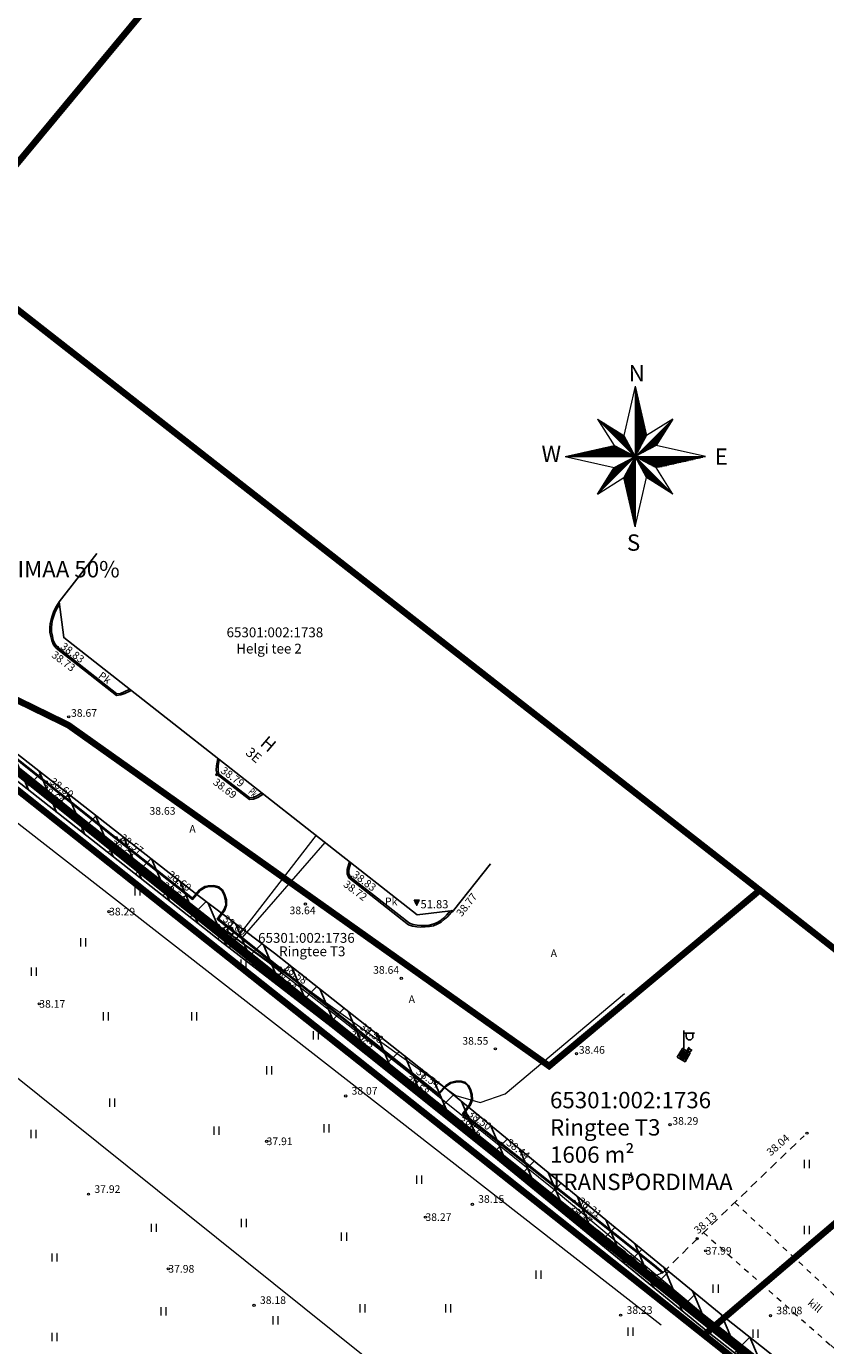
# Model space of a CAD drawing. Units: metres. Extents: x 545963 to 549778, y 6580322 to 6584955.
# Drawn here: x 546953 to 547027, y 6584589 to 6584710 of the extents above; entities that cross this region are included whole.
import ezdxf
from ezdxf.enums import TextEntityAlignment as Align

# ---------------------------------------------------------------- set-up
doc = ezdxf.new("R2010")
doc.units = ezdxf.units.M
for name, pattern in [('AAREKIVI', [0.2, 0.1, 0.1]), ('ASFBET', [2.5, 1.5, -1]), ('DASHDOT', [1, 0.5, -0.25, 0, -0.25]), ('HOONEKP', [0.02, 0.01, 0.01]), ('KATASTRIPIIR', [0.02, 0.01, 0.01]), ('KRUUSKILL', [2, 1, -1])]:
    doc.linetypes.add(name, pattern=pattern)
doc.layers.add('Dp.ala', color=7, linetype='DASHDOT', lineweight=0, true_color=0x0d0d0d)
for name, color, linetype in [('DTRASS', 201, 'Continuous'), ('HALJASTUS', 3, 'Continuous'), ('HOONE', 150, 'Continuous'), ('HOONEDET', 7, 'Continuous'), ('KIRJANURK', 7, 'Continuous'), ('KPKAABEL', 1, 'Continuous'), ('OPT-kaitsevöönd', 7, 'Continuous'), ('PIIR', 36, 'Continuous'), ('POST', 12, 'Continuous'), ('SIKAEV', 7, 'Continuous'), ('SITRASS', 102, 'Continuous'), ('TEE', 7, 'Continuous'), ('VORMISTUS', 7, 'Continuous')]:
    doc.layers.add(name, color=color, linetype=linetype)
doc.layers.add('KORGUS-EH2000', color=2, linetype='Continuous', lineweight=0)
doc.styles.add('ITALIC', font='italic.shx')
doc.styles.add('MelmbraStyle-INTL_ENGINEERING', font='INTL_ENGINEERING.shx')
doc.styles.add('romans', font='romans.shx')
doc.styles.get("Standard").update_dxf_attribs({"font": 'txt.shx'})
doc.styles.add('Style-INTL_ISO', font='INTL_ISO.shx')
doc.styles.add('Style-INTL_ISO_ITALIC', font='INTL_ISO_ITALIC.shx')
doc.styles.add('Style-INTL_ISO_ITALIC I 0.00000', font='INTL_ISO_ITALIC.shx')
doc.linetypes.add('-D-', pattern='A,10,-1.5,["D",romans,S=1.4,R=0,X=-0.7,Y=-0.7],-1.5,10,-3', length=26)
doc.linetypes.add('-S-', pattern='A,10,-1.5,["S",romans,S=1.4,R=0,X=-0.7,Y=-0.7],-1.5,10,-3', length=26)
doc.linetypes.add('KAITSETORU', pattern='A,0,[153,mkm.shx,S=0.075,R=0,X=0,Y=0],-0.15,[153,mkm.shx,S=0.075,R=0,X=0,Y=0],-0.15,[153,mkm.shx,S=0.075,R=0,X=0,Y=0],-0.15,[153,mkm.shx,S=0.075,R=0,X=0,Y=0],-0.15,[153,mkm.shx,S=0.075,R=0,X=0,Y=0],-0.15,[153,mkm.shx,S=0.075,R=0,X=0,Y=0],-0.15,[152,mkm.shx,S=0.075,R=0,X=0,Y=0],-1.2', length=2.1)

# ---------------------------------------------------------------- blocks, each defined once
blk = doc.blocks.new('RTKQRG')
at = {"color": 0, "linetype": 'Continuous', "lineweight": 0}
for p, q in [((0, 0), (-0.49, 0.97)), ((0.49, 0.97), (-0.49, 0.97)), ((-0.48, 0.94), (0.21, 0.42)), ((-0.44, 0.97), (0.23, 0.46)), ((-0.42, 0.84), (0.19, 0.37)), ((-0.37, 0.74), (0.17, 0.33)), ((-0.35, 0.97), (0.26, 0.51)), ((-0.32, 0.63), (0.14, 0.28)), ((-0.27, 0.97), (0.28, 0.55)), ((-0.27, 0.53), (0.12, 0.24)), ((-0.22, 0.43), (0.1, 0.19)), ((-0.19, 0.97), (0.3, 0.6)), ((-0.17, 0.33), (0.07, 0.15)), ((-0.11, 0.97), (0.33, 0.64)), ((-0.11, 0.22), (0.05, 0.1)), ((-0.06, 0.12), (0.03, 0.05)), ((-0.02, 0.97), (0.35, 0.69)), ((-0.01, 0.02), (0, 0.01)), ((0, 0), (0.49, 0.97)), ((0.06, 0.97), (0.37, 0.73)), ((0.14, 0.97), (0.39, 0.78)), ((0.22, 0.97), (0.42, 0.83)), ((0.31, 0.97), (0.44, 0.87)), ((0.39, 0.97), (0.46, 0.92)), ((0.47, 0.97), (0.49, 0.96))]:
    blk.add_line(p, q, dxfattribs=at)
blk = doc.blocks.new('MEPOST')
at = {"color": 0, "linetype": 'Continuous'}
for radius in [0.5, 0.45, 0.4, 0.35, 0.3, 0.25, 0.2, 0.15, 0.1, 0.05]:
    blk.add_circle((0, 0), radius, dxfattribs=at)
blk = doc.blocks.new('VAPOST')
at = {"color": 0, "linetype": 'Continuous'}
for p, q in [((0, 0.5), (0, 4.5)), ((0, 4), (2, 4)), ((0.45, 3.36), (0.45, 4)), ((1.68, 3.36), (1.68, 4))]:
    blk.add_line(p, q, dxfattribs=at)
blk.add_arc((1.07, 3.36), 0.613, 180, 0, dxfattribs=at)
blk = doc.blocks.new('SIKAEV')
at = {"color": 0, "linetype": 'Continuous'}
for p, q in [((0, 0), (-0.83, -0.55)), ((0, 1), (0, 0)), ((0, 0), (0.83, -0.55))]:
    blk.add_line(p, q, dxfattribs=at)
blk.add_circle((0, 0), 1, dxfattribs=at)
blk = doc.blocks.new('RING02_15')
at = {"layer": 'KORGUS-EH2000', "color": 32, "lineweight": 0}
blk.add_circle((0, 0), 0.2, dxfattribs=at)
blk = doc.blocks.new('HEIN_3')
at = {"layer": 'HALJASTUS', "linetype": 'Continuous', "lineweight": 0}
for p, q in [((-0.46, 0.76), (-0.46, -0.76)), ((0.46, 0.76), (0.46, -0.76))]:
    blk.add_line(p, q, dxfattribs=at)

msp = doc.modelspace()

# ---------------------------------------------------------------- hatches: boundary and pattern name
at = {"layer": 'OPT-kaitsevöönd'}
h = msp.add_hatch(dxfattribs=at)
h.set_pattern_fill('ANSI31', color=45, scale=0.5, angle=68)
h.paths.add_polyline_path([(546691.69, 6584507.39), (546697.35, 6584498.68), (546698.56, 6584496.41), (546699.75, 6584485.23), (546700.57, 6584486.13), (546703.81, 6584490.91), (546711.17, 6584500.58), (546716.93, 6584507.31), (546722.99, 6584515.18), (546733.85, 6584518.8), (546744.71, 6584521.98), (546752.95, 6584527.24), (546752.9, 6584527.43), (546749.05, 6584528.16), (546736.84, 6584529.13), (546737.31, 6584533.64), (546749.95, 6584532.62), (546751.59, 6584532.48), (546750.43, 6584534.62), (546752.84, 6584536.11), (546754.19, 6584534.16), (546760.59, 6584538.38), (546771.41, 6584544.52), (546776.59, 6584547.69), (546781.77, 6584550.85), (546783.95, 6584551.25), (546785.53, 6584549.89), (546786.62, 6584548.6), (546804.29, 6584559.66), (546822.81, 6584571.26), (546823.55, 6584571.99), (546824.19, 6584573.22), (546828.31, 6584583.63), (546831.98, 6584593.83), (546832.87, 6584595.08), (546831.58, 6584596.61), (546830.68, 6584597.42), (546827.59, 6584602.43), (546829.47, 6584603.57), (546832.61, 6584598.65), (546834.58, 6584597.63), (546835.23, 6584598.24), (546835.32, 6584603.38), (546834.76, 6584605.25), (546833.61, 6584606.9), (546835.25, 6584608.04), (546836.58, 6584606.13), (546837.32, 6584603.66), (546837.26, 6584599.77), (546841.45, 6584602.98), (546846.83, 6584607.59), (546842.34, 6584615.02), (546845.09, 6584617.77), (546852.76, 6584613.12), (546853.61, 6584613.99), (546855.22, 6584614.64), (546857.95, 6584614.77), (546858.93, 6584615.09), (546861.89, 6584618.28), (546868.09, 6584623.94), (546880.01, 6584638.04), (546887.19, 6584646.51), (546888.59, 6584646.93), (546889.69, 6584647.1), (546912.9, 6584674.13), (546910.79, 6584672.61), (546908.05, 6584675.23), (546921.7, 6584689.95), (546930.62, 6584682.82), (546932.15, 6584681.53), (546920.81, 6584667.97), (546969.04, 6584630.21), (546976.15, 6584624.85), (546991.72, 6584612.56), (547017.44, 6584591.45), (547027.54, 6584583.47), (547030.35, 6584582.45), (547036.37, 6584581.5), (547040.6, 6584578.68), (547047.07, 6584573.51), (547044.58, 6584570.38), (547038.24, 6584575.44), (547034.89, 6584577.68), (547029.21, 6584578.61), (547025.46, 6584573.94), (547019.97, 6584567.11), (546990.21, 6584532.41), (546984.61, 6584525.48), (546965, 6584500.62), (546948.18, 6584480.58), (546938.89, 6584470.03), (546938.28, 6584464.65), (546939.17, 6584463.21), (546938.69, 6584462.65), (546946.54, 6584452.53), (546943.38, 6584450.08), (546936.02, 6584459.5), (546927.08, 6584450.87), (546925.92, 6584452.63), (546934.47, 6584460.88), (546932.54, 6584463.36), (546924.93, 6584454.21), (546922.5, 6584457.65), (546935.76, 6584473.42), (547026.27, 6584581.93), (547015.89, 6584590.13), (546987.66, 6584613.27), (546971.18, 6584625.98), (546925.4, 6584661.99), (546919.53, 6584666.44), (546899.31, 6584642.26), (546890.04, 6584631.21), (546889.5, 6584631.65), (546861.41, 6584597.5), (546860.89, 6584597.91), (546848.46, 6584582.52), (546827.9, 6584560.44), (546813.84, 6584545.48), (546790.95, 6584532.05), (546788.09, 6584536.35), (546799.64, 6584544.09), (546810.18, 6584550.4), (546828.15, 6584569.33), (546840.92, 6584583.09), (546835.96, 6584584.31), (546837.69, 6584589.54), (546845.34, 6584587.82), (546853.02, 6584597.33), (546849.88, 6584602.55), (546852.73, 6584604.93), (546853.64, 6584604.01), (546855.69, 6584600.64), (546856.36, 6584601.47), (546852.82, 6584604.99), (546861, 6584611.53), (546866.7, 6584614.6), (546869.14, 6584616.72), (546872.56, 6584621.5), (546878.01, 6584628.7), (546874.33, 6584624.48), (546871.51, 6584621.72), (546860.15, 6584611.82), (546860.77, 6584611.42), (546852.76, 6584605.06), (546839.02, 6584593.66), (546835.08, 6584581.95), (546830.29, 6584572.51), (546827.32, 6584570.23), (546826.32, 6584568.8), (546816.52, 6584559.35), (546807.02, 6584549.94), (546794.94, 6584540.53), (546782.13, 6584532.96), (546781.19, 6584534.72), (546793.78, 6584542.17), (546805.4, 6584551.4), (546819.58, 6584565.08), (546808.07, 6584557.41), (546789.43, 6584545.02), (546791.74, 6584541.05), (546785.51, 6584537.36), (546782.3, 6584541.93), (546758.61, 6584526.83), (546756.67, 6584527.25), (546745.53, 6584520.14), (546734.87, 6584517.02), (546724.21, 6584513.49), (546718.47, 6584506.04), (546712.72, 6584499.31), (546705.41, 6584489.71), (546702.18, 6584484.94), (546700.98, 6584483.56), (546701.33, 6584483.1), (546703.85, 6584478.89), (546707.9, 6584472.34), (546717.85, 6584459.27), (546726.09, 6584446.86), (546756.51, 6584402.2), (546780.15, 6584368.06), (546781.93, 6584359.1), (546781.4, 6584356.83), (546786.49, 6584349.63), (546790.45, 6584343.09), (546788.58, 6584341.93), (546784.65, 6584348.41), (546779.04, 6584356.39), (546779.68, 6584359.16), (546778.1, 6584367.15), (546766.09, 6584384.51), (546735.5, 6584428.95), (546719.27, 6584453.15), (546715.07, 6584459.28), (546706.08, 6584471.1), (546699.29, 6584482.15), (546697.63, 6584484.41), (546696.42, 6584495.8), (546695.67, 6584497.22), (546689.83, 6584506.21)])
h = msp.add_hatch(dxfattribs=at)
h.set_pattern_fill('ANSI31', color=45)
h.paths.add_polyline_path([(546691.69, 6584507.39), (546697.35, 6584498.68), (546698.56, 6584496.41), (546699.75, 6584485.23), (546700.57, 6584486.13), (546703.81, 6584490.91), (546711.17, 6584500.58), (546716.93, 6584507.31), (546722.99, 6584515.18), (546733.85, 6584518.8), (546744.71, 6584521.98), (546752.95, 6584527.24), (546752.9, 6584527.43), (546749.05, 6584528.16), (546736.84, 6584529.13), (546737.31, 6584533.64), (546749.95, 6584532.62), (546751.59, 6584532.48), (546750.43, 6584534.62), (546752.84, 6584536.11), (546754.19, 6584534.16), (546760.59, 6584538.38), (546771.41, 6584544.52), (546776.59, 6584547.69), (546781.77, 6584550.85), (546783.95, 6584551.25), (546785.53, 6584549.89), (546786.62, 6584548.6), (546804.29, 6584559.66), (546822.81, 6584571.26), (546823.55, 6584571.99), (546824.19, 6584573.22), (546828.31, 6584583.63), (546831.98, 6584593.83), (546832.87, 6584595.08), (546831.58, 6584596.61), (546830.68, 6584597.42), (546827.59, 6584602.43), (546829.47, 6584603.57), (546832.61, 6584598.65), (546834.58, 6584597.63), (546835.23, 6584598.24), (546835.32, 6584603.38), (546834.76, 6584605.25), (546833.61, 6584606.9), (546835.25, 6584608.04), (546836.58, 6584606.13), (546837.32, 6584603.66), (546837.26, 6584599.77), (546841.45, 6584602.98), (546846.83, 6584607.59), (546842.34, 6584615.02), (546845.09, 6584617.77), (546852.76, 6584613.12), (546853.61, 6584613.99), (546855.22, 6584614.64), (546857.95, 6584614.77), (546858.93, 6584615.09), (546861.89, 6584618.28), (546868.09, 6584623.94), (546880.01, 6584638.04), (546887.19, 6584646.51), (546888.59, 6584646.93), (546889.69, 6584647.1), (546912.9, 6584674.13), (546910.79, 6584672.61), (546908.05, 6584675.23), (546921.7, 6584689.95), (546930.62, 6584682.82), (546932.15, 6584681.53), (546920.81, 6584667.97), (546969.04, 6584630.21), (546976.15, 6584624.85), (546991.72, 6584612.56), (547017.44, 6584591.45), (547027.54, 6584583.47), (547030.35, 6584582.45), (547036.37, 6584581.5), (547040.6, 6584578.68), (547047.07, 6584573.51), (547044.58, 6584570.38), (547038.24, 6584575.44), (547034.89, 6584577.68), (547029.21, 6584578.61), (547025.46, 6584573.94), (547019.97, 6584567.11), (546990.21, 6584532.41), (546984.61, 6584525.48), (546965, 6584500.62), (546948.18, 6584480.58), (546938.89, 6584470.03), (546938.28, 6584464.65), (546939.17, 6584463.21), (546938.69, 6584462.65), (546946.54, 6584452.53), (546943.38, 6584450.08), (546936.02, 6584459.5), (546927.08, 6584450.87), (546925.92, 6584452.63), (546934.47, 6584460.88), (546932.54, 6584463.36), (546924.93, 6584454.21), (546922.5, 6584457.65), (546935.76, 6584473.42), (547026.27, 6584581.93), (547015.89, 6584590.13), (546987.66, 6584613.27), (546971.18, 6584625.98), (546925.4, 6584661.99), (546919.53, 6584666.44), (546899.31, 6584642.26), (546890.04, 6584631.21), (546889.5, 6584631.65), (546861.41, 6584597.5), (546860.89, 6584597.91), (546848.46, 6584582.52), (546827.9, 6584560.44), (546813.84, 6584545.48), (546790.95, 6584532.05), (546788.09, 6584536.35), (546799.64, 6584544.09), (546810.18, 6584550.4), (546828.15, 6584569.33), (546840.92, 6584583.09), (546835.96, 6584584.31), (546837.69, 6584589.54), (546845.34, 6584587.82), (546853.02, 6584597.33), (546849.88, 6584602.55), (546852.73, 6584604.93), (546853.64, 6584604.01), (546855.69, 6584600.64), (546856.36, 6584601.47), (546852.82, 6584604.99), (546861, 6584611.53), (546866.7, 6584614.6), (546869.14, 6584616.72), (546872.56, 6584621.5), (546878.01, 6584628.7), (546874.33, 6584624.48), (546871.51, 6584621.72), (546860.15, 6584611.82), (546860.77, 6584611.42), (546852.76, 6584605.06), (546839.02, 6584593.66), (546835.08, 6584581.95), (546830.29, 6584572.51), (546827.32, 6584570.23), (546826.32, 6584568.8), (546816.52, 6584559.35), (546807.02, 6584549.94), (546794.94, 6584540.53), (546782.13, 6584532.96), (546781.19, 6584534.72), (546793.78, 6584542.17), (546805.4, 6584551.4), (546819.58, 6584565.08), (546808.07, 6584557.41), (546789.43, 6584545.02), (546791.74, 6584541.05), (546785.51, 6584537.36), (546782.3, 6584541.93), (546758.61, 6584526.83), (546756.67, 6584527.25), (546745.53, 6584520.14), (546734.87, 6584517.02), (546724.21, 6584513.49), (546718.47, 6584506.04), (546712.72, 6584499.31), (546705.41, 6584489.71), (546702.18, 6584484.94), (546700.98, 6584483.56), (546701.33, 6584483.1), (546703.85, 6584478.89), (546707.9, 6584472.34), (546717.85, 6584459.27), (546726.09, 6584446.86), (546756.51, 6584402.2), (546780.15, 6584368.06), (546781.93, 6584359.1), (546781.4, 6584356.83), (546786.49, 6584349.63), (546790.45, 6584343.09), (546788.58, 6584341.93), (546784.65, 6584348.41), (546779.04, 6584356.39), (546779.68, 6584359.16), (546778.1, 6584367.15), (546766.09, 6584384.51), (546735.5, 6584428.95), (546719.27, 6584453.15), (546715.07, 6584459.28), (546706.08, 6584471.1), (546699.29, 6584482.15), (546697.63, 6584484.41), (546696.42, 6584495.8), (546695.67, 6584497.22), (546689.83, 6584506.21)])

# ---------------------------------------------------------------- linework, layer by layer
at = {"layer": 'Dp.ala', "color": 158, "ltscale": 10, "true_color": 0x002a38, "const_width": 0.8, "flags": 128}
msp.add_lwpolyline([(546692.91, 6584476.15), (546769.99, 6584351.22), (546905.64, 6584459.24), (546919.54, 6584448.51), (547028.67, 6584580.7), (546920.52, 6584667.19), (546904.95, 6584648.16), (546907.81, 6584645.72), (546805.71, 6584528.48), (546692.91, 6584476.15), (546692.91, 6584476.15)], dxfattribs=at)
at = {"layer": 'DTRASS', "linetype": '-D-', "lineweight": 0, "ltscale": 0.5, "flags": 128}
for points in [[(546925.01, 6584660.49), (546948.69, 6584639.8), (547011.62, 6584590.77)], [(546939.55, 6584651.45), (546927.95, 6584637.71), (546927.71, 6584633.37), (547000.37, 6584575.1)]]:
    msp.add_lwpolyline(points, dxfattribs=at)
at = {"layer": 'HOONE', "linetype": 'HOONEKP', "ltscale": 0.5, "flags": 128}
msp.add_lwpolyline([(546995.97, 6584633.04), (546992.57, 6584628.75), (546989.25, 6584628.36), (546956.85, 6584653.77), (546956.42, 6584657.05), (546959.89, 6584661.47)], dxfattribs=at)
at = {"layer": 'KORGUS-EH2000', "color": 32, "lineweight": 0}
for centre in [(546956.25, 6584652.89), (546957.3, 6584646.51), (546955.24, 6584640.54), (546970.9, 6584641.21), (546967.8, 6584638.39), (546961.65, 6584635.42), (546983.11, 6584631.84), (546968.65, 6584629.88), (546979, 6584629.34), (546992.45, 6584628.69), (546971.03, 6584627.98), (546976.68, 6584623.49), (546987.79, 6584622.53), (546983.54, 6584618.05), (546996.41, 6584616.07), (547003.85, 6584615.62), (546982.69, 6584611.75), (546991.2, 6584611.87), (546993.53, 6584610.12), (547012.42, 6584609.11), (547024.97, 6584608.34), (546996.93, 6584607.41), (546959.11, 6584602.74), (546994.3, 6584601.82), (547003.62, 6584602.09), (547014.91, 6584598.66), (546974.29, 6584592.56), (547007.89, 6584591.65), (547021.63, 6584591.61)]:
    msp.add_circle(centre, 0.1, dxfattribs=at)
at = {"layer": 'KPKAABEL', "linetype": 'KAITSETORU', "lineweight": 0, "ltscale": 0.5, "flags": 128}
msp.add_lwpolyline([(546972.01, 6584625.3), (546980.02, 6584635.65)], dxfattribs=at)
at = {"layer": 'OPT-kaitsevöönd', "color": 45, "flags": 128}
for points in [[(546920.81, 6584667.97), (546969.04, 6584630.21), (546976.15, 6584624.85), (546991.72, 6584612.56), (547017.44, 6584591.45), (547027.54, 6584583.47)], [(546935.76, 6584473.42), (547026.27, 6584581.93), (547015.89, 6584590.13), (546987.66, 6584613.27), (546971.18, 6584625.98), (546925.4, 6584661.99), (546919.53, 6584666.44), (546899.31, 6584642.26), (546890.04, 6584631.21), (546889.5, 6584631.65), (546861.41, 6584597.5), (546860.89, 6584597.91), (546848.46, 6584582.52), (546827.9, 6584560.44), (546813.84, 6584545.48)]]:
    msp.add_lwpolyline(points, dxfattribs=at)
at = {"layer": 'PIIR', "color": 36, "linetype": 'KATASTRIPIIR', "lineweight": 0, "ltscale": 0.5, "const_width": 0.6}
for points in [[(547137.52, 6584954.61), (547138.33, 6584943.17), (547032.2, 6584816.79), (546998.42, 6584776.54), (546972.67, 6584745.86), (546943.26, 6584710.82), (546937.74, 6584704.21), (546908, 6584668.8), (546862.57, 6584614.67), (546859.79, 6584611.36), (546872.88, 6584607.17), (546875.23, 6584606.42), (546923.84, 6584662.63), (546966.33, 6584713.8), (547021.65, 6584779.13), (547070.77, 6584838.18), (547100.75, 6584874.2), (547156.56, 6584941.64), (547152.8, 6584944.2), (547137.52, 6584954.61)], [(546945.87, 6584689.16), (546923.84, 6584662.63), (546926.77, 6584660.66), (546957.26, 6584645.75), (547001.34, 6584614.49), (547020.65, 6584630.61), (546948.1, 6584687.37), (546945.87, 6584689.16)], [(546923.84, 6584662.63), (546926.43, 6584660.58), (547015.54, 6584589.83), (547042.89, 6584613.14), (547020.65, 6584630.61), (547001.34, 6584614.49), (546957.26, 6584645.75), (546926.77, 6584660.66), (546923.84, 6584662.63)], [(547067.83, 6584634.34), (547042.89, 6584613.14), (547015.54, 6584589.83), (547025.46, 6584581.97), (547027.11, 6584580.66), (547028.79, 6584579.3), (547037.26, 6584572.73), (547089.94, 6584617.06), (547067.83, 6584634.34)]]:
    msp.add_lwpolyline(points, close=True, dxfattribs=at)
at = {"layer": 'PIIR', "color": 36, "linetype": 'KATASTRIPIIR', "lineweight": 0, "const_width": 0.6}
msp.add_lwpolyline([(546915.74, 6584452.74), (546918.84, 6584450.47), (546933.82, 6584468.49), (546971.29, 6584513.54), (547027.11, 6584580.66), (547025.46, 6584581.97), (546926.43, 6584660.58), (546923.84, 6584662.63), (546807.1, 6584527.63), (546810.07, 6584525.6), (546905.36, 6584460.35), (546915.74, 6584452.74)], close=True, dxfattribs=at)
at = {"layer": 'SITRASS', "linetype": '-S-', "lineweight": 0, "ltscale": 0.5, "flags": 128}
for points in [[(546912.85, 6584672.51), (546914.83, 6584671.25), (546926.01, 6584662.78), (546971.79, 6584626.78), (546975.54, 6584624.05), (546988.29, 6584614.06), (547001.61, 6584603.32), (547015.4, 6584591.79), (547029.54, 6584580.61), (547019.2, 6584567.76), (547007.86, 6584555.18), (546991.75, 6584535.92), (546976.99, 6584517.62), (546967.32, 6584505.18), (546962.38, 6584499.19), (546947.39, 6584481.11), (546938.1, 6584470.79), (546937.91, 6584470.27), (546937.25, 6584464.41), (546937.94, 6584463.31), (546935.39, 6584460.31), (546922.12, 6584447.57)], [(546973.19, 6584626.26), (546980.81, 6584634.98)], [(546971.81, 6584626.82), (546992.79, 6584611.8), (546995.01, 6584611.16), (546997.3, 6584611.95), (547008.26, 6584621.15)]]:
    msp.add_lwpolyline(points, dxfattribs=at)
at = {"layer": 'TEE', "linetype": 'AAREKIVI'}
msp.add_line((547011.72, 6584595.5), (547011.78, 6584595.56), dxfattribs=at)
at = {"layer": 'TEE', "linetype": 'AAREKIVI', "ltscale": 0.5, "flags": 128}
for points in [[(546921.08, 6584664.69), (546924.06, 6584663.84), (546925.08, 6584663.37), (546925.97, 6584662.84), (546927.71, 6584661.72), (546929.53, 6584660.56), (546931.23, 6584659.41), (546932.99, 6584658.14), (546939.47, 6584652.96), (546946.12, 6584647.69), (546946.8, 6584648.52), (546947.15, 6584648.84), (546947.56, 6584649.1), (546948.02, 6584649.26), (546948.49, 6584649.31), (546948.8, 6584649.23), (546949.08, 6584649.01), (546949.24, 6584648.56), (546949.33, 6584648.08), (546949.33, 6584647.67), (546949.22, 6584647.2), (546948.98, 6584646.78), (546948.35, 6584645.93), (546955.19, 6584640.47), (546961.6, 6584635.36), (546968.66, 6584629.77), (546969.36, 6584630.58), (546969.81, 6584630.87), (546970.11, 6584630.94), (546970.59, 6584630.96), (546971.04, 6584630.84), (546971.34, 6584630.59), (546971.54, 6584630.17), (546971.68, 6584629.71), (546971.7, 6584629.25), (546971.53, 6584628.82), (546970.92, 6584627.96), (546976.63, 6584623.42), (546983.49, 6584617.99), (546991.19, 6584611.87), (546991.92, 6584612.66), (546992.33, 6584612.91), (546992.79, 6584613.02), (546993.26, 6584613.03), (546993.62, 6584612.91), (546993.89, 6584612.67), (546994.06, 6584612.33), (546994.2, 6584611.88), (546994.23, 6584611.41), (546994.05, 6584610.96), (546993.41, 6584610.11), (546996.88, 6584607.34), (547003.58, 6584602.03), (547010.94, 6584596.18), (547011.72, 6584595.5)], [(546921.1, 6584664.76), (546924.09, 6584663.91), (546925.12, 6584663.44), (546926.02, 6584662.9), (546927.75, 6584661.78), (546929.57, 6584660.63), (546931.28, 6584659.47), (546933.03, 6584658.2), (546939.52, 6584653.02), (546946.11, 6584647.8), (546946.74, 6584648.58), (546947.1, 6584648.91), (546947.52, 6584649.17), (546948, 6584649.34), (546948.49, 6584649.39), (546948.84, 6584649.3), (546949.14, 6584649.06), (546949.32, 6584648.58), (546949.41, 6584648.09), (546949.41, 6584647.66), (546949.3, 6584647.17), (546949.05, 6584646.74), (546948.46, 6584645.94), (546955.24, 6584640.54), (546961.65, 6584635.42), (546968.65, 6584629.88), (546969.3, 6584630.64), (546969.78, 6584630.95), (546970.1, 6584631.02), (546970.6, 6584631.04), (546971.08, 6584630.91), (546971.41, 6584630.64), (546971.61, 6584630.2), (546971.76, 6584629.72), (546971.78, 6584629.24), (546971.6, 6584628.78), (546971.03, 6584627.98), (546976.68, 6584623.49), (546983.54, 6584618.05), (546991.18, 6584611.98), (546991.87, 6584612.72), (546992.29, 6584612.98), (546992.78, 6584613.1), (546993.27, 6584613.11), (546993.66, 6584612.98), (546993.96, 6584612.72), (546994.13, 6584612.36), (546994.28, 6584611.89), (546994.31, 6584611.4), (546994.12, 6584610.92), (546993.53, 6584610.12), (546996.93, 6584607.41), (547003.62, 6584602.09), (547010.99, 6584596.24), (547011.78, 6584595.56)], [(546956.42, 6584657.05), (546956.12, 6584656.56), (546955.94, 6584656.19), (546955.8, 6584655.82), (546955.68, 6584655.43), (546955.6, 6584655.05), (546955.56, 6584654.67), (546955.58, 6584654.27), (546955.65, 6584653.88), (546955.75, 6584653.49), (546955.91, 6584653.12), (546956.14, 6584652.81), (546961.68, 6584648.45), (546962.08, 6584648.52), (546962.44, 6584648.65), (546963.03, 6584648.93)], [(546956.45, 6584656.81), (546956.25, 6584656.48), (546956.07, 6584656.13), (546955.94, 6584655.77), (546955.82, 6584655.4), (546955.74, 6584655.02), (546955.71, 6584654.66), (546955.73, 6584654.29), (546955.8, 6584653.91), (546955.89, 6584653.54), (546956.04, 6584653.2), (546956.25, 6584652.91), (546961.72, 6584648.61), (546962.04, 6584648.66), (546962.39, 6584648.79), (546962.9, 6584649.03)], [(546970.96, 6584642.7), (546970.84, 6584642.01), (546970.83, 6584641.62), (546970.9, 6584641.21), (546973.86, 6584638.93), (546974.24, 6584638.97), (546974.63, 6584639.12), (546975.13, 6584639.43)], [(546971.1, 6584642.6), (546970.99, 6584642), (546970.99, 6584641.63), (546971.04, 6584641.29), (546973.9, 6584639.08), (546974.2, 6584639.12), (546974.56, 6584639.25), (546975.01, 6584639.53)], [(546983.04, 6584633.24), (546982.84, 6584632.5), (546982.83, 6584632.12), (546982.98, 6584631.75), (546988.46, 6584627.45), (546988.83, 6584627.32), (546989.21, 6584627.26), (546989.59, 6584627.23), (546989.99, 6584627.24), (546990.36, 6584627.27), (546990.74, 6584627.35), (546991.09, 6584627.49), (546991.44, 6584627.69), (546991.76, 6584627.95), (546992.04, 6584628.21), (546992.5, 6584628.75)], [(546983.16, 6584633.14), (546982.99, 6584632.47), (546982.99, 6584632.15), (546983.1, 6584631.84), (546988.54, 6584627.58), (546988.87, 6584627.47), (546989.23, 6584627.41), (546989.6, 6584627.38), (546989.98, 6584627.39), (546990.34, 6584627.41), (546990.69, 6584627.5), (546991.03, 6584627.62), (546991.35, 6584627.81), (546991.66, 6584628.06), (546991.93, 6584628.31), (546992.28, 6584628.72)], [(547013.07, 6584615.29), (547013.56, 6584616.1), (547014.27, 6584615.69), (547013.8, 6584614.88), (547013.07, 6584615.29)]]:
    msp.add_lwpolyline(points, dxfattribs=at)
at = {"layer": 'TEE', "linetype": 'ASFBET', "lineweight": 0, "ltscale": 0.5}
msp.add_lwpolyline([(546926.95, 6584662.21), (546926.94, 6584661.74), (546932.6, 6584657.77), (546932.6, 6584657.77), (546946.11, 6584647.08), (546963.47, 6584632.88), (546971.06, 6584626.86), (546975.56, 6584623.44), (546982.61, 6584617.73), (546991, 6584611.17), (547002.82, 6584601.78), (547011.1, 6584595.29), (547011.7, 6584595.52)], dxfattribs=at)
at = {"layer": 'TEE', "linetype": 'ASFBET', "ltscale": 0.5, "flags": 128}
msp.add_lwpolyline([(547011.78, 6584595.56), (547014.91, 6584598.66), (547024.71, 6584608.1)], dxfattribs=at)
at = {"layer": 'TEE', "linetype": 'KRUUSKILL', "lineweight": 0, "ltscale": 0.5}
for points in [[(547018.36, 6584601.98), (547028.96, 6584592.12), (547036.61, 6584585.54), (547043.98, 6584580.49), (547046.31, 6584578.9), (547052.62, 6584585.94)], [(547015.49, 6584599.23), (547027.15, 6584588.89), (547033.65, 6584583.21), (547042.14, 6584576.55), (547046.65, 6584572.65)]]:
    msp.add_lwpolyline(points, dxfattribs=at)
at = {"layer": 'TEE', "linetype": 'AAREKIVI', "ltscale": 0.5}
msp.add_3dface([(547013.28, 6584615.34), (547013.61, 6584615.89), (547014.07, 6584615.63), (547013.74, 6584615.08)], dxfattribs=at)
at = {"layer": 'VORMISTUS', "lineweight": 0, "ltscale": 0.5, "flags": 128}
for points in [[(547009.24, 6584676.81), (547008.2, 6584672.29)], [(547009.24, 6584676.81), (547010.26, 6584672.29)], [(547009.24, 6584676.81), (547009.24, 6584663.93)], [(547009.24, 6584676.77), (547009.24, 6584676.77)], [(547009.29, 6584676.58), (547009.29, 6584670.46)], [(547009.34, 6584676.36), (547009.34, 6584670.55)], [(547009.39, 6584676.14), (547009.39, 6584670.65)], [(547009.44, 6584675.92), (547009.44, 6584670.74)], [(547009.49, 6584675.7), (547009.49, 6584670.84)], [(547009.54, 6584675.48), (547009.54, 6584670.93)], [(547009.59, 6584675.25), (547009.59, 6584671.02)], [(547009.64, 6584675.03), (547009.64, 6584671.12)], [(547009.69, 6584674.81), (547009.69, 6584671.21)], [(547009.74, 6584674.59), (547009.74, 6584671.31)], [(547009.79, 6584674.37), (547009.79, 6584671.4)], [(547005.78, 6584673.81), (547012.68, 6584666.93)], [(547005.78, 6584673.81), (547008.2, 6584672.29)], [(547005.78, 6584673.81), (547007.3, 6584671.39)], [(547012.68, 6584673.81), (547005.78, 6584666.93)], [(547005.97, 6584673.69), (547009.17, 6584670.5)], [(547006.15, 6584673.57), (547009.08, 6584670.65)], [(547006.34, 6584673.45), (547009, 6584670.8)], [(547006.53, 6584673.33), (547008.92, 6584670.95)], [(547006.72, 6584673.21), (547008.84, 6584671.1)], [(547012.56, 6584673.62), (547009.36, 6584670.43)], [(547012.44, 6584673.43), (547009.51, 6584670.51)], [(547012.32, 6584673.24), (547009.66, 6584670.59)], [(547009.84, 6584674.15), (547009.84, 6584671.49)], [(547009.89, 6584673.92), (547009.89, 6584671.59)], [(547009.94, 6584673.7), (547009.94, 6584671.68)], [(547009.99, 6584673.48), (547009.99, 6584671.78)], [(547010.04, 6584673.26), (547010.04, 6584671.87)], [(547012.68, 6584673.81), (547010.26, 6584672.29)], [(547012.68, 6584673.81), (547011.16, 6584671.39)], [(547006.91, 6584673.09), (547008.75, 6584671.25)], [(547007.12, 6584672.96), (547008.67, 6584671.42)], [(547007.3, 6584672.84), (547008.58, 6584671.57)], [(547007.51, 6584672.72), (547008.49, 6584671.73)], [(547007.7, 6584672.6), (547008.41, 6584671.88)], [(547007.89, 6584672.48), (547008.33, 6584672.04)], [(547008.08, 6584672.36), (547008.25, 6584672.19)], [(547008.2, 6584672.29), (547009.24, 6584670.37)], [(547009.24, 6584670.37), (547010.26, 6584672.29)], [(547012.21, 6584673.06), (547009.81, 6584670.67)], [(547012.09, 6584672.87), (547009.96, 6584670.75)], [(547010.09, 6584673.04), (547010.09, 6584671.96)], [(547011.97, 6584672.68), (547010.11, 6584670.83)], [(547010.14, 6584672.82), (547010.14, 6584672.06)], [(547010.19, 6584672.59), (547010.19, 6584672.15)], [(547011.84, 6584672.48), (547010.28, 6584670.92)], [(547011.73, 6584672.3), (547010.43, 6584671)], [(547011.6, 6584672.09), (547010.59, 6584671.08)], [(547011.48, 6584671.91), (547010.74, 6584671.16)], [(547002.8, 6584670.37), (547007.3, 6584671.39)], [(547004.34, 6584670.71), (547008.57, 6584670.71)], [(547004.56, 6584670.76), (547008.47, 6584670.76)], [(547004.78, 6584670.81), (547008.38, 6584670.81)], [(547005, 6584670.86), (547008.28, 6584670.86)], [(547005.22, 6584670.91), (547008.19, 6584670.91)], [(547005.44, 6584670.96), (547008.09, 6584670.96)], [(547005.66, 6584671.01), (547008, 6584671.01)], [(547005.88, 6584671.06), (547007.9, 6584671.06)], [(547006.1, 6584671.11), (547007.81, 6584671.11)], [(547006.33, 6584671.16), (547007.71, 6584671.16)], [(547006.55, 6584671.21), (547007.62, 6584671.21)], [(547006.77, 6584671.26), (547007.52, 6584671.26)], [(547006.99, 6584671.31), (547007.43, 6584671.31)], [(547007.21, 6584671.36), (547007.33, 6584671.36)], [(547009.24, 6584670.37), (547007.3, 6584671.39)], [(547011.16, 6584671.39), (547009.24, 6584670.37)], [(547011.37, 6584671.72), (547010.89, 6584671.24)], [(547011.25, 6584671.53), (547011.04, 6584671.32)], [(547015.66, 6584670.37), (547011.16, 6584671.39)], [(547002.8, 6584670.37), (547007.3, 6584669.35)], [(547002.8, 6584670.37), (547015.66, 6584670.37)], [(547003.02, 6584670.41), (547009.14, 6584670.41)], [(547003.24, 6584670.46), (547009.05, 6584670.46)], [(547003.46, 6584670.51), (547008.95, 6584670.51)], [(547003.68, 6584670.56), (547008.86, 6584670.56)], [(547003.9, 6584670.61), (547008.76, 6584670.61)], [(547004.12, 6584670.66), (547008.67, 6584670.66)], [(547009.07, 6584670.28), (547005.89, 6584667.11)], [(547008.92, 6584670.2), (547006.01, 6584667.3)], [(547008.77, 6584670.12), (547006.13, 6584667.49)], [(547008.62, 6584670.04), (547006.25, 6584667.67)], [(547008.47, 6584669.96), (547006.36, 6584667.86)], [(547008.32, 6584669.89), (547006.48, 6584668.05)], [(547008.17, 6584669.8), (547006.61, 6584668.25)], [(547008.02, 6584669.72), (547006.72, 6584668.43)], [(547007.86, 6584669.64), (547006.85, 6584668.63)], [(547007.71, 6584669.56), (547006.97, 6584668.82)], [(547007.3, 6584669.35), (547009.24, 6584670.37)], [(547009.24, 6584670.37), (547008.2, 6584668.45)], [(547008.79, 6584669.53), (547008.79, 6584665.88)], [(547008.84, 6584669.63), (547008.84, 6584665.66)], [(547008.89, 6584669.72), (547008.89, 6584665.45)], [(547008.94, 6584669.81), (547008.94, 6584665.23)], [(547008.99, 6584669.9), (547008.99, 6584665.01)], [(547009.04, 6584670), (547009.04, 6584664.79)], [(547009.09, 6584670.09), (547009.09, 6584664.58)], [(547009.14, 6584670.18), (547009.14, 6584664.36)], [(547009.19, 6584670.27), (547009.19, 6584664.14)], [(547009.24, 6584670.37), (547011.16, 6584669.35)], [(547010.26, 6584668.45), (547009.24, 6584670.37)], [(547009.33, 6584670.31), (547015.44, 6584670.31)], [(547009.33, 6584670.19), (547012.49, 6584667.04)], [(547009.4, 6584670.05), (547012.3, 6584667.16)], [(547009.42, 6584670.26), (547015.21, 6584670.26)], [(547009.48, 6584669.9), (547012.11, 6584667.28)], [(547009.52, 6584670.21), (547014.99, 6584670.21)], [(547009.56, 6584669.75), (547011.92, 6584667.4)], [(547009.61, 6584670.16), (547014.77, 6584670.16)], [(547009.64, 6584669.6), (547011.73, 6584667.52)], [(547009.71, 6584670.11), (547014.55, 6584670.11)], [(547009.8, 6584670.06), (547014.33, 6584670.06)], [(547009.89, 6584670.01), (547014.11, 6584670.01)], [(547009.99, 6584669.96), (547013.89, 6584669.96)], [(547010.08, 6584669.91), (547013.67, 6584669.91)], [(547010.18, 6584669.86), (547013.45, 6584669.86)], [(547010.27, 6584669.81), (547013.23, 6584669.81)], [(547010.37, 6584669.76), (547013.01, 6584669.76)], [(547010.46, 6584669.71), (547012.79, 6584669.71)], [(547010.55, 6584669.66), (547012.57, 6584669.66)], [(547010.65, 6584669.61), (547012.35, 6584669.61)], [(547010.74, 6584669.56), (547012.13, 6584669.56)], [(547010.84, 6584669.51), (547011.91, 6584669.51)], [(547015.66, 6584670.37), (547011.16, 6584669.35)], [(547005.78, 6584666.93), (547007.3, 6584669.35)], [(547005.78, 6584666.93), (547008.2, 6584668.45)], [(547007.56, 6584669.48), (547007.08, 6584669.01)], [(547007.41, 6584669.41), (547007.2, 6584669.2)], [(547009.24, 6584663.93), (547008.2, 6584668.45)], [(547008.24, 6584668.52), (547008.24, 6584668.27)], [(547008.29, 6584668.61), (547008.29, 6584668.05)], [(547008.34, 6584668.7), (547008.34, 6584667.84)], [(547008.39, 6584668.8), (547008.39, 6584667.62)], [(547008.44, 6584668.89), (547008.44, 6584667.4)], [(547008.49, 6584668.98), (547008.49, 6584667.18)], [(547008.54, 6584669.07), (547008.54, 6584666.97)], [(547008.59, 6584669.16), (547008.59, 6584666.75)], [(547008.64, 6584669.26), (547008.64, 6584666.53)], [(547008.69, 6584669.35), (547008.69, 6584666.32)], [(547008.74, 6584669.44), (547008.74, 6584666.1)], [(547009.24, 6584663.93), (547010.26, 6584668.45)], [(547009.72, 6584669.45), (547011.54, 6584667.64)], [(547009.81, 6584669.29), (547011.34, 6584667.77)], [(547009.88, 6584669.14), (547011.15, 6584667.89)], [(547009.97, 6584668.98), (547010.94, 6584668.01)], [(547010.05, 6584668.84), (547010.75, 6584668.13)], [(547010.13, 6584668.69), (547010.56, 6584668.25)], [(547010.21, 6584668.54), (547010.38, 6584668.37)], [(547012.68, 6584666.93), (547010.26, 6584668.45)], [(547010.93, 6584669.46), (547011.69, 6584669.46)], [(547011.02, 6584669.41), (547011.46, 6584669.41)], [(547011.12, 6584669.36), (547011.24, 6584669.36)], [(547012.68, 6584666.93), (547011.16, 6584669.35)]]:
    msp.add_lwpolyline(points, dxfattribs=at)

# ---------------------------------------------------------------- block references
at = {"layer": 'HALJASTUS', "linetype": 'Continuous', "lineweight": 0, "xscale": 0.5, "yscale": 0.5}
for p in [(546963.59, 6584630.52), (546958.61, 6584625.84), (546954.1, 6584623.15), (546973.31, 6584623.88), (546960.69, 6584619.04), (546968.78, 6584619.04), (546979.94, 6584617.3), (546975.67, 6584614.11), (546961.26, 6584611.13), (546980.93, 6584608.78), (546954.06, 6584608.27), (546970.83, 6584608.57), (547024.94, 6584605.52), (546989.4, 6584604.08), (546965.09, 6584599.66), (546973.35, 6584600.11), (547024.94, 6584599.45), (546982.52, 6584598.85), (546955.99, 6584596.94), (547000.35, 6584595.37), (547016.59, 6584594.07), (546965.97, 6584591.99), (546984.23, 6584592.28), (546992.06, 6584592.28), (546976.23, 6584591.18), (546976.23, 6584591.18), (546955.99, 6584589.65), (547008.78, 6584590.15), (547020.24, 6584589.95)]:
    msp.add_blockref('HEIN_3', p, dxfattribs=at)
at = {"layer": 'HOONEDET', "xscale": 0.5, "yscale": 0.5, "zscale": 0.5}
msp.add_blockref('RTKQRG', (546989.2, 6584629.22), dxfattribs=at)
at = {"layer": 'KORGUS-EH2000', "color": 32, "lineweight": 0, "xscale": 0.5, "yscale": 0.5}
for p in [(546961, 6584628.65), (546954.6, 6584620.19), (546975.44, 6584607.59), (546990, 6584600.64), (547015.69, 6584597.55), (546966.43, 6584595.9)]:
    msp.add_blockref('RING02_15', p, dxfattribs=at)
at = {"layer": 'POST', "xscale": 0.5, "yscale": 0.5, "zscale": 0.5}
for name in ['VAPOST', 'MEPOST']:
    msp.add_blockref(name, (547013.68, 6584615.51), dxfattribs=at)
at = {"layer": 'POST', "linetype": 'Continuous', "xscale": 0.2, "yscale": 0.2, "zscale": 0.2}
msp.add_blockref('MEPOST', (547013.69, 6584615.47), dxfattribs=at)
at = {"layer": 'POST', "linetype": 'Continuous', "xscale": 0.2, "yscale": 0.2, "zscale": 0.2, "rotation": 327.5051179878478}
msp.add_blockref('VAPOST', (547013.69, 6584615.47), dxfattribs=at)
at = {"layer": 'SIKAEV', "linetype": 'Continuous', "xscale": 0.5, "yscale": 0.5, "zscale": 0.5}
msp.add_blockref('SIKAEV', (546971.9, 6584626.8), dxfattribs=at)

# ---------------------------------------------------------------- texts
at = {"layer": 'HOONE', "lineweight": 0, "attachment_point": 7, "rotation": 319.5728, "line_spacing_factor": 0.6, "style": 'MelmbraStyle-INTL_ENGINEERING'}
for s, insert, char_height in [('\\FINTL_ISO;H', (546974.76, 6584643.95), 1.2), ('\\FINTL_ISO;3E', (546973.44, 6584643.11), 0.9)]:
    msp.add_mtext(s, dxfattribs=dict(at, insert=insert, char_height=char_height))
at = {"layer": 'HOONEDET', "insert": (546989.55, 6584628.95), "char_height": 0.75, "attachment_point": 7, "line_spacing_factor": 0.6, "style": 'ITALIC'}
msp.add_mtext('\\FINTL_ISO;51.83', dxfattribs=at)
at = {"layer": 'KIRJANURK', "char_height": 1.5, "width": 39.277, "attachment_point": 1}
for s, insert in [('{\\f@Arial Unicode MS|b0|i0|c186|p34;65301:00\\f@Arial Unicode MS|b0|i0|c0|p34;2\\f@Arial Unicode MS|b0|i0|c186|p34;:\\f@Arial Unicode MS|b0|i0|c0|p34;1738\\PHelgi tee 2\\P2583\\f@Arial Unicode MS|b0|i0|c186|p34; m\\f@Arial Unicode MS|b0|i0|c0|p34;²\\PTOOTMISMAA 50%/ÄRIMAA 50%}', (546931.53, 6584668.29)), ('{\\f@Arial Unicode MS|b0|i0|c186|p34;65301:00\\f@Arial Unicode MS|b0|i0|c0|p34;2\\f@Arial Unicode MS|b0|i0|c186|p34;:\\f@Arial Unicode MS|b0|i0|c0|p34;1736\\PRingtee T3\\P1606\\f@Arial Unicode MS|b0|i0|c186|p34; m\\f@Arial Unicode MS|b0|i0|c0|p34;²\\PTRANSPORDIMAA}', (547001.42, 6584612.12))]:
    msp.add_mtext(s, dxfattribs=dict(at, insert=insert))
at = {"layer": 'KORGUS-EH2000', "color": 32, "lineweight": 0, "style": 'Style-INTL_ISO_ITALIC'}
for s, rotation, p in [(' 38.83', 322.9695, (546956.32, 6584652.95)), (' 38.73', 322.9695, (546955.49, 6584652.17)), (' 38.79', 322.9695, (546970.99, 6584641.57)), (' 38.60', 322.9695, (546955.34, 6584640.57)), (' 38.69', 322.9695, (546970.29, 6584640.51)), (' 38.66', 322.9695, (546954.53, 6584639.93)), (' 38.57', 322.9695, (546961.73, 6584635.42)), (' 38.64', 322.9695, (546960.85, 6584634.83)), (' 38.60', 322.9695, (546966.13, 6584632.02)), (' 38.83', 322.9695, (546983.07, 6584632.02)), (' 38.64', 322.9695, (546965.63, 6584631)), (' 38.72', 322.9695, (546982.24, 6584631.15)), (' 38.77', 51.6285, (546993.18, 6584627.96)), (' 38.64', 322.9695, (546970.3, 6584627.22)), (' 38.60', 322.9695, (546971.18, 6584627.97)), (' 38.58', 322.9695, (546976.78, 6584623.52)), (' 38.64', 322.9695, (546975.87, 6584622.92)), (' 38.63', 322.9695, (546982.75, 6584617.36)), (' 38.58', 322.9695, (546983.75, 6584618.08)), (' 38.54', 322.9695, (546988.91, 6584613.97)), (' 38.58', 322.9695, (546987.94, 6584613.25)), (' 38.50', 322.9695, (546993.65, 6584610.12)), (' 38.56', 322.9695, (546992.77, 6584609.46)), (' 38.04', 41.402, (547021.5, 6584606.06)), (' 38.44', 322.9695, (546997.17, 6584607.45)), (' 38.37', 322.9695, (547002.89, 6584601.42)), (' 38.31', 322.9695, (547003.74, 6584602.1)), (' 38.13', 41.402, (547014.84, 6584598.91))]:
    msp.add_text(s, height=0.7, rotation=rotation, dxfattribs=at).set_placement(p)
for s, p in [(' 38.67', (546957.3, 6584646.51)), (' 38.63', (546964.49, 6584637.53)), (' 38.64', (546977.33, 6584628.41)), (' 38.64', (546984.99, 6584622.95)), (' 38.55', (546993.17, 6584616.45)), (' 38.46', (547003.85, 6584615.62)), (' 38.07', (546983.01, 6584611.87)), (' 38.29', (547012.42, 6584609.11)), (' 37.92', (546959.44, 6584602.86)), (' 38.15', (546994.62, 6584601.95)), (' 38.18', (546974.62, 6584592.68)), (' 38.23', (547008.22, 6584591.77)), (' 38.08', (547021.95, 6584591.73))]:
    msp.add_text(s, height=0.7, dxfattribs=at).set_placement(p)
for s, p in [('38.29', (546961, 6584628.65)), ('38.17', (546954.6, 6584620.19)), ('37.91', (546975.44, 6584607.59)), ('38.27', (546990, 6584600.64)), ('37.99', (547015.69, 6584597.55)), ('37.98', (546966.43, 6584595.9))]:
    msp.add_text(s, height=0.7, dxfattribs=at).set_placement(p, align=Align.MIDDLE_LEFT)
at = {"layer": 'PIIR', "linetype": 'KATASTRIPIIR', "lineweight": 0, "style": 'Style-INTL_ISO'}
for s, p in [('65301:002:1738', (546971.77, 6584653.8)), ('65301:002:1736', (546974.66, 6584625.79))]:
    msp.add_text(s, height=0.9, dxfattribs=at).set_placement(p)
for s, p in [('Helgi tee 2 ', (546972.66, 6584653.21)), ('Ringtee T3 ', (546976.59, 6584625.46))]:
    msp.add_text(s, height=0.9, dxfattribs=at).set_placement(p, align=Align.TOP_LEFT)
at = {"layer": 'TEE', "linetype": 'KRUUSKILL', "lineweight": 0, "style": 'Style-INTL_ISO'}
msp.add_text('kill', height=0.7, rotation=319.7206, dxfattribs=at).set_placement((547025.2, 6584592.94), align=Align.MIDDLE_LEFT)
at = {"layer": 'TEE', "char_height": 0.7, "attachment_point": 5, "line_spacing_factor": 0.6, "style": 'romans'}
for s, insert, rotation in [('\\FINTL_ISO;Pk', (546960.61, 6584650.08), 323.3422), ('\\FINTL_ISO;\\H1x;\\W0.6;Pk', (546974.18, 6584639.55), 317.2369)]:
    msp.add_mtext(s, dxfattribs=dict(at, insert=insert, rotation=rotation))
for s, insert in [('\\FINTL_ISO;A', (546968.65, 6584636.23)), ('\\FINTL_ISO;Pk', (546986.86, 6584629.58)), ('\\FINTL_ISO;A', (547001.77, 6584624.83)), ('\\FINTL_ISO;A', (546988.75, 6584620.62)), ('\\FINTL_ISO;A', (547008.84, 6584604.39))]:
    msp.add_mtext(s, dxfattribs=dict(at, insert=insert))
at = {"layer": 'VORMISTUS', "lineweight": 0, "style": 'Style-INTL_ISO_ITALIC I 0.00000'}
for s, p in [('N', (547008.63, 6584677.26)), ('W', (547000.64, 6584669.87)), ('E', (547016.51, 6584669.61)), ('S', (547008.47, 6584661.73))]:
    msp.add_text(s, height=1.5, dxfattribs=at).set_placement(p)

doc.saveas('drawing.dxf')
